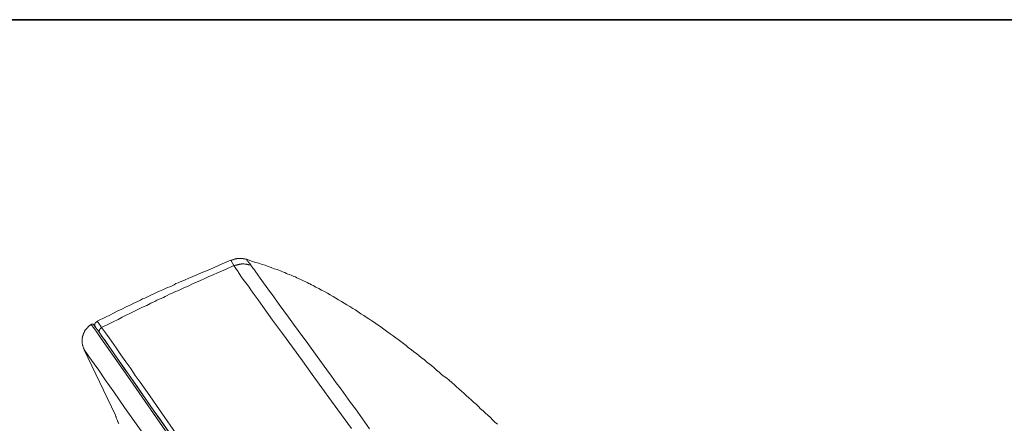
# Model space of a CAD drawing. Units: inches. Extents: x -520 to 659, y -633 to 206.
# Drawn here: x 300 to 394, y 124 to 162 of the extents above; entities that cross this region are included whole.
import ezdxf

# ---------------------------------------------------------------- set-up
doc = ezdxf.new("R2010")
doc.units = ezdxf.units.IN
doc.header["$MEASUREMENT"] = 0
doc.layers.add('图层 1', color=7, linetype='Continuous')

msp = doc.modelspace()

# ---------------------------------------------------------------- linework, layer by layer
at = {"layer": '图层 1', "color": 7, "lineweight": 35}
msp.add_lwpolyline([(658.631, -598.665), (-516.236, -598.665), (-516.236, 162.334), (658.631, 162.334), (658.631, -598.665), (658.631, -598.665)], dxfattribs=at)
at = {"layer": '图层 1', "color": 7, "lineweight": 9}
for points in [[(320.017, 139.499), (319.206, 139.157), (318.424, 138.8), (318.019, 138.634), (317.613, 138.458), (317.203, 138.292), (316.792, 138.106), (316.392, 137.969), (316.01, 137.803), (315.61, 137.617), (315.209, 137.442), (315.004, 137.358), (314.798, 137.275), (314.623, 137.158), (314.427, 137.07), (314.212, 136.982), (314.012, 136.899), (313.811, 136.816), (313.606, 136.723), (313.401, 136.635), (313.225, 136.547), (313.025, 136.459), (312.824, 136.371), (312.624, 136.288), (312.424, 136.181), (312.218, 136.093), (312.042, 135.995), (311.837, 135.907), (311.632, 135.819), (311.427, 135.707), (311.256, 135.624), (310.85, 135.448), (310.44, 135.238), (310.068, 135.062), (309.663, 134.866), (309.282, 134.69), (308.876, 134.485), (308.505, 134.285), (308.094, 134.109), (307.312, 133.718)], [(321.503, 139.587), (321.415, 139.587), (321.361, 139.621), (321.298, 139.621), (321.268, 139.621), (321.2, 139.621), (321.175, 139.65), (321.151, 139.65), (321.122, 139.65), (321.092, 139.65), (321.063, 139.65), (321.034, 139.65), (321.004, 139.65), (320.975, 139.65), (320.946, 139.65), (320.916, 139.65), (320.887, 139.65), (320.858, 139.65), (320.829, 139.65), (320.799, 139.65), (320.77, 139.65), (320.741, 139.65), (320.716, 139.65), (320.682, 139.65), (320.662, 139.65), (320.633, 139.65), (320.599, 139.65), (320.574, 139.65), (320.54, 139.621), (320.506, 139.621), (320.486, 139.621), (320.452, 139.621), (320.423, 139.621), (320.398, 139.587), (320.369, 139.587), (320.34, 139.587), (320.281, 139.553), (320.252, 139.553), (320.193, 139.533), (320.164, 139.533), (320.105, 139.499), (320.017, 139.499)], [(320.311, 138.986), (320.017, 139.499)], [(321.503, 139.587), (321.557, 139.499), (321.581, 139.445), (321.649, 139.386), (321.708, 139.298), (321.757, 139.245), (321.816, 139.191), (321.904, 139.044)], [(345.349, 123.92), (345.11, 124.14), (344.88, 124.35), (344.68, 124.561), (344.44, 124.785), (344.22, 124.991), (343.991, 125.191), (343.746, 125.401), (343.551, 125.626), (343.316, 125.821), (343.087, 126.036), (342.857, 126.237), (342.618, 126.437), (342.388, 126.642), (342.158, 126.877), (341.929, 127.077), (341.694, 127.278), (341.46, 127.493), (341.23, 127.688), (341, 127.883), (340.766, 128.103), (340.531, 128.304), (340.301, 128.475), (340.042, 128.665), (339.808, 128.88), (339.568, 129.076), (339.349, 129.281), (339.085, 129.491), (338.85, 129.662), (338.616, 129.863), (338.391, 130.063), (338.127, 130.239), (337.887, 130.454), (337.658, 130.649), (337.394, 130.815), (337.164, 131.03), (336.905, 131.197), (336.671, 131.402), (336.412, 131.578), (336.182, 131.788), (335.913, 131.959), (335.684, 132.135), (335.43, 132.33), (335.166, 132.506), (334.936, 132.682), (334.667, 132.858), (334.413, 133.053), (334.174, 133.229), (333.915, 133.405), (333.651, 133.576), (333.397, 133.747), (333.133, 133.933), (332.874, 134.109), (332.644, 134.246), (332.38, 134.422), (332.116, 134.598), (331.862, 134.774), (331.598, 134.92), (331.335, 135.096), (331.041, 135.262), (330.787, 135.423), (330.523, 135.594), (330.255, 135.741), (329.996, 135.907), (329.737, 136.064), (329.448, 136.2), (329.185, 136.371), (328.93, 136.518), (328.637, 136.669), (328.383, 136.816), (328.08, 136.953), (327.826, 137.095), (327.679, 137.158), (327.533, 137.246), (327.416, 137.3), (327.279, 137.383), (327.127, 137.442), (326.976, 137.5), (326.868, 137.588), (326.722, 137.647), (326.58, 137.705), (326.429, 137.774), (326.282, 137.828), (326.145, 137.911), (325.989, 137.969), (325.881, 138.023), (325.735, 138.077), (325.588, 138.135), (325.446, 138.189), (325.305, 138.253), (325.153, 138.321), (325.011, 138.375), (324.865, 138.429), (324.723, 138.497), (324.425, 138.605), (324.137, 138.693), (323.848, 138.8), (323.565, 138.888), (323.272, 139.02), (322.979, 139.103), (322.661, 139.215), (322.373, 139.298), (322.079, 139.386), (321.503, 139.587)], [(320.311, 138.986), (319.524, 138.634), (318.737, 138.292), (318.336, 138.106), (317.926, 137.94), (317.555, 137.774), (317.144, 137.588), (316.738, 137.412), (316.367, 137.246), (315.961, 137.041), (315.551, 136.875), (315.18, 136.689), (314.965, 136.606), (314.769, 136.518), (314.564, 136.43), (314.388, 136.347), (314.183, 136.264), (313.978, 136.152), (313.782, 136.064), (313.606, 135.966), (313.401, 135.878), (313.201, 135.795), (313, 135.707), (312.795, 135.594), (312.624, 135.506), (312.424, 135.423), (312.042, 135.213), (311.632, 135.032), (311.256, 134.842), (310.85, 134.661), (310.474, 134.461), (310.068, 134.285), (309.687, 134.08), (309.311, 133.874), (308.905, 133.689), (308.529, 133.493), (307.742, 133.107)], [(321.904, 139.044), (321.816, 139.074), (321.757, 139.074), (321.708, 139.074), (321.649, 139.103), (321.615, 139.103), (321.581, 139.103), (321.557, 139.103), (321.527, 139.127), (321.503, 139.127), (321.474, 139.127), (321.444, 139.127), (321.415, 139.127), (321.386, 139.127), (321.361, 139.127), (321.337, 139.127), (321.298, 139.157), (321.268, 139.157), (321.239, 139.157), (321.2, 139.157), (321.175, 139.157), (321.151, 139.157), (321.122, 139.157), (321.092, 139.157), (321.063, 139.157), (321.034, 139.157), (321.004, 139.127), (320.975, 139.127), (320.946, 139.127), (320.916, 139.127), (320.887, 139.127), (320.858, 139.127), (320.829, 139.127), (320.799, 139.103), (320.77, 139.103), (320.741, 139.103), (320.716, 139.103), (320.682, 139.074), (320.662, 139.074), (320.633, 139.074), (320.574, 139.044), (320.506, 139.044), (320.452, 139.02), (320.423, 139.02), (320.311, 138.986)], [(331.481, 123.525), (329.595, 126.124), (327.738, 128.665), (326.81, 129.955), (325.881, 131.231), (324.923, 132.54), (323.985, 133.806), (323.067, 135.096), (322.597, 135.741), (322.138, 136.371), (321.904, 136.689), (321.679, 137.041), (321.444, 137.358), (321.2, 137.676), (320.975, 137.999), (320.858, 138.135), (320.741, 138.321), (320.716, 138.414), (320.662, 138.497), (320.599, 138.58), (320.54, 138.634), (320.486, 138.712), (320.423, 138.8), (320.311, 138.986)], [(321.904, 139.044), (322.138, 138.712), (322.255, 138.58), (322.373, 138.429), (322.812, 137.803), (323.702, 136.547), (323.936, 136.235), (324.166, 135.937), (324.601, 135.291), (325.065, 134.69), (325.5, 134.08), (325.969, 133.435), (326.409, 132.829), (327.328, 131.578), (328.232, 130.366), (329.126, 129.105), (329.595, 128.499), (330.025, 127.854), (330.494, 127.248), (330.953, 126.618), (331.393, 126.007), (331.862, 125.401), (332.297, 124.756), (332.752, 124.14), (333.191, 123.505)], [(306.76, 133.405), (306.672, 133.371), (306.638, 133.347), (306.614, 133.317), (306.589, 133.288), (306.56, 133.264), (306.526, 133.229), (306.496, 133.2), (306.472, 133.176), (306.442, 133.141), (306.413, 133.107), (306.384, 133.078), (306.345, 133.053), (306.32, 133.024), (306.296, 132.995), (306.267, 132.965), (306.237, 132.936), (306.208, 132.912), (306.208, 132.887), (306.179, 132.858), (306.154, 132.829), (306.154, 132.799), (306.125, 132.77), (306.125, 132.741), (306.1, 132.711), (306.1, 132.682), (306.061, 132.653), (306.061, 132.623), (306.037, 132.594), (306.037, 132.565), (306.003, 132.54), (306.003, 132.506), (306.003, 132.477), (305.973, 132.477), (305.973, 132.452), (305.973, 132.418), (305.973, 132.389), (305.949, 132.36), (305.949, 132.33), (305.949, 132.301), (305.949, 132.276), (305.925, 132.276), (305.925, 132.247), (305.925, 132.223), (305.925, 132.193), (305.925, 132.159), (305.925, 132.135), (305.895, 132.135), (305.895, 132.101), (305.895, 132.066), (305.895, 132.047), (305.895, 132.017), (305.895, 131.983), (305.895, 131.959), (305.895, 131.93), (305.895, 131.9), (305.895, 131.871), (305.895, 131.842), (305.895, 131.817), (305.895, 131.788), (305.895, 131.754), (305.895, 131.729), (305.895, 131.69), (305.895, 131.666), (305.895, 131.636), (305.895, 131.607), (305.895, 131.578), (305.925, 131.543), (305.925, 131.514), (305.925, 131.49), (305.925, 131.451), (305.925, 131.421), (305.949, 131.402), (305.949, 131.363), (305.949, 131.338), (305.973, 131.284), (305.973, 131.255), (306.003, 131.197), (306.003, 131.172), (306.037, 131.143), (306.061, 131.06)], [(306.99, 133.371), (306.96, 133.405), (306.931, 133.435), (306.902, 133.435), (306.877, 133.435), (306.853, 133.435), (306.824, 133.435), (306.794, 133.435), (306.76, 133.435), (306.76, 133.405)], [(336.153, 91.361), (321.444, 112.388), (317.789, 117.641), (314.1, 122.894), (310.44, 128.157), (308.593, 130.791), (307.654, 132.101), (307.224, 132.77), (306.76, 133.405)], [(306.99, 133.371), (307.166, 133.107), (307.371, 132.858), (307.83, 132.193), (308.353, 131.421), (309.218, 130.209), (310.127, 128.91), (311.344, 127.165), (312.707, 125.191), (314.305, 122.919), (316.01, 120.485), (317.789, 117.925), (321.503, 112.618), (328.808, 102.195), (334.785, 93.599), (336.294, 91.449)], [(307.312, 133.718), (307.312, 133.689), (307.283, 133.689), (307.283, 133.659), (307.254, 133.659), (307.224, 133.63), (307.195, 133.601), (307.166, 133.576), (307.166, 133.547), (307.136, 133.547), (307.136, 133.523), (307.136, 133.493), (307.107, 133.493), (307.107, 133.464), (307.107, 133.435), (307.107, 133.405), (307.107, 133.371), (307.107, 133.347), (307.107, 133.317), (307.107, 133.288), (307.107, 133.264), (307.107, 133.229), (307.136, 133.229), (307.136, 133.2), (307.136, 133.176), (307.166, 133.176), (307.166, 133.141), (307.166, 133.107)], [(307.312, 133.718), (307.43, 133.547), (307.488, 133.493), (307.547, 133.405), (307.63, 133.264), (307.742, 133.107)], [(307.742, 133.107), (307.713, 133.078), (307.689, 133.078), (307.689, 133.053), (307.654, 133.053), (307.63, 133.024), (307.63, 132.995), (307.601, 132.995), (307.601, 132.965), (307.576, 132.965), (307.576, 132.936), (307.576, 132.912), (307.547, 132.912), (307.547, 132.887), (307.547, 132.858), (307.547, 132.829), (307.513, 132.829), (307.513, 132.799), (307.513, 132.77), (307.513, 132.741), (307.513, 132.711), (307.513, 132.682), (307.547, 132.682), (307.547, 132.653), (307.547, 132.623), (307.547, 132.594), (307.576, 132.594), (307.576, 132.565), (307.576, 132.54), (307.601, 132.54)], [(307.742, 133.107), (308.202, 132.477), (308.446, 132.135), (308.681, 131.817), (309.106, 131.172), (309.57, 130.508), (310.039, 129.863), (310.508, 129.222), (310.938, 128.563), (311.397, 127.923), (312.306, 126.618), (313.225, 125.308), (315.028, 122.694), (316.851, 120.085), (318.683, 117.49), (319.578, 116.185), (320.486, 114.88), (322.309, 112.266)], [(307.576, 132.54), (307.601, 132.54)], [(307.601, 132.54), (307.601, 132.54)], [(307.601, 132.54), (307.654, 132.418), (307.772, 132.247), (308.001, 131.959), (308.387, 131.402), (308.993, 130.532), (309.687, 129.516), (310.068, 128.968), (310.44, 128.445), (310.796, 127.952), (311.114, 127.517), (311.661, 126.73), (312.624, 125.308), (313.323, 124.35), (314.129, 123.192), (315.057, 121.853), (316.162, 120.28), (318.278, 117.231), (320.193, 114.485), (321.904, 112.046)], [(334.579, 90.228), (328.207, 99.336), (321.874, 108.435), (319.47, 111.821), (317.115, 115.227), (314.798, 118.56), (312.56, 121.77), (311.173, 123.745), (309.917, 125.509), (308.905, 126.989), (308.065, 128.157), (307.459, 129.056), (307.019, 129.662), (306.526, 130.366), (306.32, 130.649), (306.125, 130.962), (306.061, 131.06)], [(306.061, 131.06), (309.052, 124.785)], [(309.052, 124.785), (309.081, 124.668), (309.106, 124.619), (309.13, 124.561), (309.159, 124.473), (309.194, 124.404), (309.257, 124.292)], [(309.257, 124.292), (309.257, 124.228), (309.282, 124.199), (309.311, 124.14), (309.311, 124.116), (309.311, 124.087), (309.345, 124.033), (309.37, 124.004)]]:
    msp.add_lwpolyline(points, dxfattribs=at)

doc.saveas('drawing.dxf')
